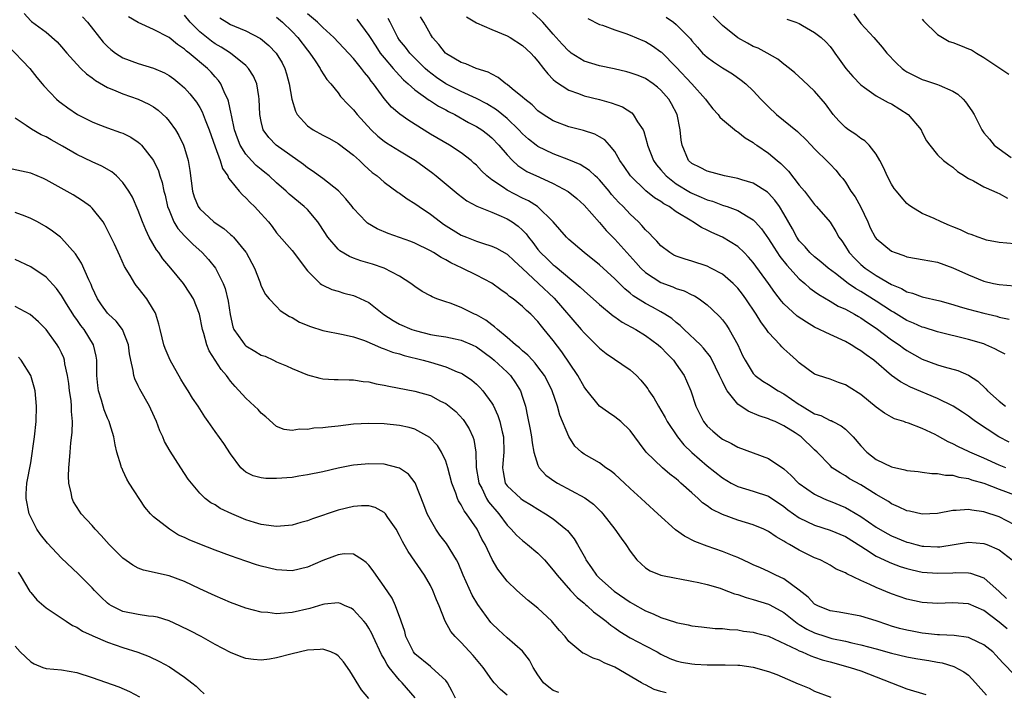
# Model space of a CAD drawing. Units: inches. Extents: x 2577000 to 2580000, y 1527000 to 1530000.
# Drawn here: x 2577388 to 2577516, y 1527292 to 1527379 of the extents above; entities that cross this region are included whole.
import ezdxf

# ---------------------------------------------------------------- set-up
doc = ezdxf.new("R2010")
doc.units = ezdxf.units.IN
doc.header["$MEASUREMENT"] = 0
doc.layers.add('LD25771527_2ft', color=133, linetype='Continuous')

msp = doc.modelspace()

# ---------------------------------------------------------------- linework, layer by layer
at = {"layer": 'LD25771527_2ft'}
for points, elevation in [([(2577388.14, 1527380.14), (2577389, 1527379.2), (2577389.1, 1527379.1), (2577391, 1527377.73), (2577392.44, 1527376.44), (2577393, 1527375.82), (2577393.7, 1527375), (2577395, 1527373.53), (2577395.51, 1527373), (2577396.27, 1527372.27), (2577397, 1527371.76), (2577397.43, 1527371.43), (2577399, 1527370.53), (2577399.79, 1527370.21), (2577401, 1527369.67), (2577403, 1527368.97), (2577404.35, 1527368.35), (2577405, 1527367.97), (2577405.57, 1527367.57), (2577406.61, 1527366.61), (2577407, 1527366.14), (2577407.82, 1527365), (2577408.26, 1527364.26), (2577408.86, 1527363), (2577409, 1527362.6), (2577409.49, 1527361), (2577409.72, 1527359.72), (2577410.07, 1527357), (2577410.28, 1527356.28), (2577410.78, 1527355), (2577411, 1527354.71), (2577412.85, 1527353), (2577413, 1527352.88), (2577414.14, 1527352.14), (2577415, 1527351.37), (2577415.21, 1527351.21), (2577415.4, 1527351), (2577417, 1527349.08), (2577417.05, 1527349), (2577418.11, 1527347), (2577418.81, 1527345.19), (2577419, 1527344.65), (2577419.55, 1527343.55), (2577420.03, 1527343), (2577421, 1527342), (2577421.47, 1527341.47), (2577422.69, 1527340.69), (2577423, 1527340.56), (2577423.97, 1527339.97), (2577425.39, 1527339.39), (2577427, 1527338.88), (2577429.64, 1527338.36), (2577431, 1527338.06), (2577432.45, 1527337.55), (2577433.72, 1527337), (2577434.6, 1527336.6), (2577435, 1527336.49), (2577436.06, 1527336.06), (2577437, 1527335.81), (2577437.6, 1527335.6), (2577440.06, 1527335), (2577441, 1527334.74), (2577443, 1527334.15), (2577444.5, 1527333.5), (2577445, 1527333.31), (2577445.2, 1527333.2), (2577446.39, 1527332.39), (2577447, 1527331.86), (2577447.44, 1527331.44), (2577447.84, 1527331), (2577449, 1527329.42), (2577449.16, 1527329.16), (2577449.8, 1527327.8), (2577450.04, 1527327), (2577450.33, 1527325.67), (2577450.51, 1527325), (2577450.58, 1527323), (2577450.45, 1527321.55), (2577450.39, 1527321), (2577450.47, 1527320.47), (2577450.75, 1527319), (2577451, 1527318.64), (2577452.77, 1527317), (2577453, 1527316.81), (2577454.14, 1527316.14), (2577455, 1527315.59), (2577456, 1527315), (2577457, 1527314.32), (2577458.64, 1527313), (2577458.83, 1527312.83), (2577459.73, 1527311.73), (2577460.15, 1527311), (2577461.17, 1527309.17), (2577461.24, 1527309), (2577461.96, 1527307.96), (2577462.61, 1527307), (2577463, 1527306.6), (2577464.9, 1527304.9), (2577467, 1527303.48), (2577467.32, 1527303.32), (2577469, 1527302.36), (2577469.98, 1527301.98), (2577471, 1527301.49), (2577472.88, 1527300.88), (2577473, 1527300.82), (2577474.55, 1527300.55), (2577475, 1527300.42), (2577476.29, 1527300.29), (2577478.07, 1527300.07), (2577479, 1527300.04), (2577479.91, 1527299.91), (2577481, 1527299.87), (2577481.73, 1527299.73), (2577483, 1527299.59), (2577483.45, 1527299.45), (2577485, 1527299.04), (2577488.69, 1527297.31), (2577489, 1527297.14), (2577489.36, 1527297), (2577490.49, 1527296.49), (2577491, 1527296.34), (2577491.99, 1527295.99), (2577493, 1527295.73), (2577495.62, 1527295), (2577497, 1527294.53), (2577499, 1527293.78), (2577503, 1527292.2), (2577505.46, 1527291.45)], 8260), ([(2577516.03, 1527300.03), (2577515, 1527300.88), (2577513, 1527302.39), (2577511, 1527303.25), (2577509, 1527303.39), (2577507, 1527303.3), (2577505, 1527303.43), (2577503, 1527303.89), (2577501, 1527304.58), (2577499, 1527305.41), (2577498.2, 1527305.8), (2577497, 1527306.32), (2577495.17, 1527307.17), (2577495, 1527307.29), (2577493.8, 1527307.8), (2577493, 1527308.31), (2577492.56, 1527308.56), (2577491.71, 1527309), (2577491, 1527309.28), (2577489, 1527310.24), (2577487.73, 1527311), (2577487.26, 1527311.26), (2577487, 1527311.44), (2577486, 1527312), (2577485, 1527312.71), (2577484.37, 1527313), (2577483, 1527313.57), (2577481, 1527314.15), (2577479, 1527314.91), (2577477.6, 1527315.6), (2577477, 1527316.05), (2577476.42, 1527316.42), (2577475.83, 1527317), (2577475, 1527317.71), (2577473.59, 1527319), (2577473.27, 1527319.27), (2577473, 1527319.53), (2577472.16, 1527320.16), (2577471.2, 1527321), (2577469.1, 1527323), (2577468.19, 1527324.19), (2577467, 1527325.86), (2577465.8, 1527327), (2577465, 1527327.64), (2577464.18, 1527328.18), (2577463, 1527329.02), (2577461.23, 1527331.23), (2577461, 1527331.54), (2577460.19, 1527333), (2577458.09, 1527336.09), (2577457, 1527337.58), (2577455.82, 1527339), (2577455.44, 1527339.44), (2577455, 1527340.03), (2577454.06, 1527341), (2577453.49, 1527341.49), (2577453, 1527342), (2577451.76, 1527343), (2577451.31, 1527343.31), (2577451, 1527343.6), (2577450.17, 1527344.17), (2577449, 1527345.03), (2577447, 1527346.08), (2577445.15, 1527347), (2577443.68, 1527347.68), (2577443, 1527348.08), (2577442.39, 1527348.39), (2577441.43, 1527349), (2577441, 1527349.25), (2577439, 1527350.23), (2577438.45, 1527350.45), (2577435.5, 1527351.5), (2577434.09, 1527352.09), (2577432.83, 1527352.83), (2577432.65, 1527353), (2577431, 1527354.77), (2577430.83, 1527355), (2577430.02, 1527356.02), (2577429.05, 1527357.05), (2577427, 1527358.65), (2577425.64, 1527359.64), (2577425, 1527360.05), (2577424.48, 1527360.48), (2577420.93, 1527363), (2577419.99, 1527363.99), (2577419.25, 1527365), (2577419, 1527366.06), (2577418.83, 1527367), (2577418.74, 1527369), (2577418.67, 1527369.33), (2577418.41, 1527371), (2577417.98, 1527371.98), (2577417.35, 1527373), (2577417, 1527373.36), (2577414.99, 1527374.99), (2577413.77, 1527375.77), (2577413, 1527376.2), (2577412.53, 1527376.53), (2577411, 1527377.77), (2577409.74, 1527379), (2577409, 1527379.91)], 8266), ([(2577517, 1527313.56), (2577515, 1527314.59), (2577513, 1527315.27), (2577511.45, 1527315.45), (2577511, 1527315.56), (2577509.41, 1527315.41), (2577509, 1527315.42), (2577507, 1527315.05), (2577505, 1527314.95), (2577503.34, 1527315.34), (2577503, 1527315.4), (2577501.92, 1527315.92), (2577501, 1527316.31), (2577500.59, 1527316.59), (2577499, 1527317.52), (2577497, 1527318.75), (2577495.55, 1527319.55), (2577495, 1527319.94), (2577494.32, 1527320.32), (2577493.3, 1527321), (2577493, 1527321.27), (2577491.33, 1527323), (2577491, 1527323.31), (2577489.26, 1527325), (2577488.48, 1527325.52), (2577487, 1527326.47), (2577485.85, 1527327), (2577485.24, 1527327.24), (2577485, 1527327.36), (2577483.77, 1527327.77), (2577482.35, 1527328.35), (2577481, 1527329.27), (2577479.63, 1527331), (2577479.38, 1527331.38), (2577479, 1527332.22), (2577478.74, 1527332.74), (2577478.64, 1527333), (2577478.11, 1527334.11), (2577477.43, 1527335.43), (2577476.56, 1527336.56), (2577476.13, 1527337), (2577474.02, 1527339), (2577473.51, 1527339.51), (2577473, 1527339.9), (2577472.41, 1527340.41), (2577471.52, 1527341), (2577471, 1527341.31), (2577469.9, 1527341.9), (2577469, 1527342.36), (2577467.38, 1527343.38), (2577467, 1527343.73), (2577466.3, 1527344.3), (2577465, 1527345.61), (2577463, 1527347.42), (2577461.02, 1527349), (2577459, 1527350.71), (2577458.7, 1527351), (2577456.99, 1527353), (2577454.92, 1527355), (2577453.76, 1527355.76), (2577453, 1527356.11), (2577451, 1527357.15), (2577450.5, 1527357.5), (2577449, 1527358.49), (2577448.35, 1527359), (2577447.67, 1527359.66), (2577447, 1527360.38), (2577446.67, 1527360.67), (2577446.29, 1527361), (2577445, 1527362.01), (2577443.47, 1527363), (2577441, 1527364.44), (2577438.19, 1527366.19), (2577437.03, 1527367.03), (2577435.95, 1527367.95), (2577435, 1527369.07), (2577433.59, 1527371), (2577433.32, 1527371.32), (2577433, 1527371.8), (2577432.45, 1527372.45), (2577432.06, 1527373), (2577431, 1527374.3), (2577428.44, 1527377), (2577427, 1527378.31), (2577426.32, 1527379), (2577425, 1527380.09)], 8272), ([(2577515.78, 1527335.78), (2577515, 1527336.16), (2577514.46, 1527336.46), (2577513.27, 1527337), (2577513, 1527337.11), (2577511, 1527337.7), (2577507, 1527338.71), (2577505.25, 1527339.25), (2577505, 1527339.31), (2577503.84, 1527339.84), (2577503, 1527340.17), (2577501.25, 1527341.25), (2577501, 1527341.38), (2577499, 1527342.69), (2577497, 1527343.94), (2577496.32, 1527344.32), (2577495.38, 1527345), (2577493.71, 1527346.29), (2577492.76, 1527347), (2577491.8, 1527347.8), (2577491, 1527348.44), (2577490.38, 1527349), (2577489.75, 1527349.75), (2577489, 1527350.55), (2577488.69, 1527351), (2577488.12, 1527352.12), (2577487, 1527354.05), (2577486.42, 1527355), (2577485.84, 1527355.84), (2577485, 1527356.76), (2577484.87, 1527356.87), (2577483, 1527358.03), (2577481.51, 1527358.49), (2577481, 1527358.67), (2577479.29, 1527359), (2577477, 1527359.6), (2577476.1, 1527360.1), (2577475, 1527360.63), (2577474.6, 1527361), (2577473.76, 1527363), (2577473.63, 1527363.63), (2577473.52, 1527365), (2577473.1, 1527367), (2577472.38, 1527368.38), (2577472.03, 1527369), (2577471, 1527370.18), (2577470.56, 1527370.56), (2577469.98, 1527371), (2577469, 1527371.66), (2577468.05, 1527372.05), (2577467, 1527372.44), (2577466.56, 1527372.56), (2577464.92, 1527372.92), (2577463, 1527373.31), (2577461, 1527373.93), (2577459.33, 1527375), (2577459.14, 1527375.14), (2577459, 1527375.25), (2577458.16, 1527376.16), (2577457, 1527377.47), (2577455.62, 1527379), (2577455.34, 1527379.34), (2577454.28, 1527380.28)], 8282), ([(2577496.1, 1527380.1), (2577497, 1527378.85), (2577498.7, 1527377), (2577499.77, 1527375.77), (2577500.39, 1527375), (2577501.66, 1527373.66), (2577502.37, 1527373), (2577502.72, 1527372.72), (2577503, 1527372.55), (2577505, 1527371.55), (2577505.44, 1527371.44), (2577507, 1527370.91), (2577507.18, 1527370.82), (2577509, 1527370.05), (2577509.63, 1527369.63), (2577510.31, 1527369), (2577510.64, 1527368.64), (2577511.47, 1527367.47), (2577511.74, 1527367), (2577512.74, 1527365), (2577513, 1527364.6), (2577513.77, 1527363.77), (2577514.37, 1527363), (2577515, 1527362.52), (2577516.59, 1527361.41)], 8292), ([(2577395.73, 1527379.73), (2577396.37, 1527379), (2577398.43, 1527376.43), (2577399, 1527375.86), (2577399.44, 1527375.44), (2577400.03, 1527375), (2577401, 1527374.38), (2577403, 1527373.64), (2577405, 1527373.02), (2577406.4, 1527372.4), (2577407, 1527372.06), (2577407.62, 1527371.62), (2577408.41, 1527371), (2577409, 1527370.47), (2577409.7, 1527369.7), (2577410.58, 1527368.58), (2577411, 1527367.89), (2577411.33, 1527367.33), (2577411.71, 1527366.29), (2577412.23, 1527365), (2577413, 1527362.8), (2577413.65, 1527361), (2577413.94, 1527359.94), (2577414.63, 1527359), (2577414.72, 1527358.72), (2577415, 1527358.4), (2577416.14, 1527357), (2577416.55, 1527356.55), (2577417, 1527356.16), (2577417.55, 1527355.55), (2577418.12, 1527355), (2577419, 1527354.05), (2577419.92, 1527353), (2577420.4, 1527352.4), (2577421, 1527351.6), (2577423, 1527349.28), (2577425, 1527346.63), (2577426.66, 1527345), (2577426.84, 1527344.84), (2577427, 1527344.75), (2577428.2, 1527344.2), (2577429, 1527343.97), (2577429.73, 1527343.73), (2577431, 1527343.42), (2577431.3, 1527343.3), (2577433, 1527342.49), (2577434.93, 1527340.93), (2577436.15, 1527340.15), (2577437, 1527339.69), (2577438.6, 1527339), (2577439.19, 1527338.81), (2577441, 1527338.36), (2577441.78, 1527338.22), (2577443, 1527338.04), (2577444.23, 1527337.77), (2577445, 1527337.62), (2577446.42, 1527337), (2577447, 1527336.73), (2577447.99, 1527335.99), (2577449, 1527335.26), (2577449.31, 1527335), (2577451, 1527333.42), (2577451.41, 1527333), (2577452.07, 1527332.07), (2577452.72, 1527331), (2577453, 1527330.2), (2577453.38, 1527329), (2577453.66, 1527327.66), (2577453.97, 1527325.97), (2577454.15, 1527325), (2577454.23, 1527324.23), (2577454.48, 1527323), (2577455, 1527321.34), (2577455.16, 1527321), (2577456.03, 1527320.03), (2577457.2, 1527319.2), (2577457.53, 1527319), (2577461.08, 1527317.08), (2577462.23, 1527316.23), (2577463.23, 1527315.23), (2577463.45, 1527315), (2577465, 1527313), (2577465.81, 1527311.81), (2577466.45, 1527311), (2577467, 1527310.11), (2577467.87, 1527309), (2577469, 1527307.97), (2577469.58, 1527307.58), (2577471, 1527307), (2577473, 1527306.61), (2577473.46, 1527306.54), (2577475, 1527306.22), (2577475.95, 1527306.05), (2577477, 1527305.77), (2577478.7, 1527305.3), (2577479, 1527305.2), (2577480.58, 1527304.58), (2577481, 1527304.48), (2577482.08, 1527304.08), (2577483, 1527303.85), (2577485, 1527303.22), (2577485.15, 1527303.15), (2577487, 1527302.13), (2577488.74, 1527300.74), (2577489, 1527300.59), (2577489.98, 1527299.98), (2577491, 1527299.48), (2577492.45, 1527299), (2577493.23, 1527298.77), (2577495, 1527298.39), (2577495.82, 1527298.18), (2577497, 1527297.95), (2577499, 1527297.41), (2577501, 1527296.84), (2577503, 1527296.38), (2577504.17, 1527296.17), (2577505, 1527296), (2577505.87, 1527295.87), (2577507, 1527295.66), (2577507.57, 1527295.57), (2577509.13, 1527295.13), (2577510.43, 1527294.43), (2577511, 1527293.97), (2577511.94, 1527293), (2577513.38, 1527291.38)], 8262), ([(2577517, 1527294.02), (2577515.54, 1527295.54), (2577515, 1527296.12), (2577514.59, 1527296.59), (2577514.17, 1527297), (2577513, 1527297.93), (2577511.26, 1527298.74), (2577511, 1527298.88), (2577509.14, 1527299.14), (2577507.25, 1527299.25), (2577507, 1527299.24), (2577505.42, 1527299.42), (2577505, 1527299.45), (2577503.69, 1527299.69), (2577503, 1527299.82), (2577502.06, 1527300.06), (2577501, 1527300.37), (2577500.52, 1527300.52), (2577499, 1527301.05), (2577497, 1527301.68), (2577494.17, 1527302.17), (2577493, 1527302.34), (2577491.43, 1527303), (2577491, 1527303.24), (2577490.14, 1527304.14), (2577489, 1527305.03), (2577487, 1527306.53), (2577485.96, 1527307), (2577485, 1527307.48), (2577483.94, 1527307.94), (2577483, 1527308.37), (2577482.58, 1527308.58), (2577481, 1527309.29), (2577480.54, 1527309.46), (2577479, 1527310.1), (2577477, 1527310.77), (2577475.39, 1527311.39), (2577474.06, 1527312.06), (2577472.9, 1527312.9), (2577470.61, 1527315), (2577469, 1527316.45), (2577468.42, 1527317), (2577467, 1527318.28), (2577466.25, 1527319), (2577465, 1527320.15), (2577464.53, 1527320.53), (2577463.82, 1527321), (2577463, 1527321.61), (2577461, 1527322.76), (2577460.68, 1527323), (2577459.81, 1527323.81), (2577459, 1527325.06), (2577457.84, 1527327.84), (2577457.53, 1527329), (2577456.85, 1527331), (2577456.24, 1527332.25), (2577455.85, 1527333), (2577455, 1527334.15), (2577454.63, 1527334.63), (2577454.27, 1527335), (2577453.67, 1527335.67), (2577453, 1527336.2), (2577452.59, 1527336.59), (2577452.06, 1527337), (2577451, 1527337.94), (2577449.72, 1527339), (2577449.36, 1527339.36), (2577449, 1527339.59), (2577448.2, 1527340.2), (2577447, 1527340.89), (2577446.76, 1527341), (2577445, 1527341.88), (2577443.58, 1527342.42), (2577443, 1527342.6), (2577441.85, 1527343), (2577441.24, 1527343.24), (2577441, 1527343.38), (2577439.93, 1527343.93), (2577439, 1527344.59), (2577438.48, 1527345), (2577437, 1527345.93), (2577435, 1527346.98), (2577433.49, 1527347.49), (2577431.95, 1527347.95), (2577431, 1527348.28), (2577430.48, 1527348.48), (2577429.24, 1527349.24), (2577429, 1527349.45), (2577427.67, 1527351), (2577426.64, 1527352.64), (2577426.37, 1527353), (2577425, 1527354.6), (2577424.59, 1527355), (2577422.63, 1527356.63), (2577422.26, 1527357), (2577421, 1527358.09), (2577420.01, 1527359), (2577419.46, 1527359.46), (2577419, 1527359.81), (2577418.35, 1527360.35), (2577417.74, 1527361), (2577417, 1527361.81), (2577416.24, 1527363), (2577415.89, 1527363.89), (2577415.51, 1527365), (2577415.11, 1527366.89), (2577415.09, 1527367.09), (2577414.75, 1527368.75), (2577414.65, 1527369), (2577414.28, 1527369.72), (2577413.74, 1527371), (2577413.43, 1527371.43), (2577413, 1527371.9), (2577412.49, 1527372.49), (2577412, 1527373), (2577409.62, 1527375), (2577409.26, 1527375.26), (2577409, 1527375.52), (2577408.09, 1527376.09), (2577407, 1527377), (2577405, 1527378.05), (2577403, 1527378.97), (2577401.73, 1527379.73)], 8264), ([(2577413.6, 1527379.6), (2577414.5, 1527379), (2577415, 1527378.72), (2577415.51, 1527378.49), (2577417, 1527377.88), (2577418.89, 1527376.89), (2577419.98, 1527375.98), (2577420.92, 1527375), (2577421.7, 1527373.7), (2577422.07, 1527373), (2577422.3, 1527372.3), (2577422.65, 1527371), (2577422.97, 1527368.97), (2577423.44, 1527367.44), (2577423.68, 1527367), (2577425, 1527365.53), (2577425.77, 1527365), (2577427, 1527364.3), (2577427.86, 1527363.86), (2577429, 1527363.23), (2577431, 1527361.71), (2577431.79, 1527361), (2577432.39, 1527360.39), (2577433.45, 1527359.45), (2577434.06, 1527359), (2577435, 1527358.16), (2577436.83, 1527356.83), (2577437, 1527356.73), (2577438, 1527356), (2577439, 1527355.41), (2577439.54, 1527355), (2577441, 1527354.03), (2577442.34, 1527353), (2577442.72, 1527352.72), (2577445, 1527351.3), (2577445.7, 1527351), (2577447, 1527350.48), (2577447.78, 1527350.22), (2577449, 1527349.86), (2577449.6, 1527349.6), (2577451, 1527348.8), (2577451.92, 1527347.92), (2577453, 1527346.94), (2577455.08, 1527345), (2577457.09, 1527343.09), (2577460.63, 1527339), (2577461, 1527338.54), (2577462.59, 1527337), (2577463, 1527336.58), (2577463.88, 1527335.88), (2577467, 1527333.73), (2577467.8, 1527333), (2577468.4, 1527332.4), (2577469, 1527331.67), (2577469.28, 1527331.28), (2577469.44, 1527331), (2577470.08, 1527330.08), (2577470.68, 1527329), (2577471, 1527328.49), (2577471.55, 1527327.55), (2577471.82, 1527327), (2577473.15, 1527325), (2577473.98, 1527323.98), (2577475, 1527322.99), (2577477, 1527321.23), (2577479, 1527319.66), (2577480.13, 1527319), (2577481, 1527318.54), (2577483, 1527317.94), (2577485, 1527317.27), (2577487, 1527315.96), (2577487.53, 1527315.53), (2577489, 1527314.47), (2577489.99, 1527314.01), (2577491, 1527313.51), (2577493, 1527312.87), (2577495, 1527312.02), (2577497, 1527310.76), (2577497.62, 1527310.38), (2577499, 1527309.48), (2577500.03, 1527309), (2577500.68, 1527308.68), (2577501, 1527308.55), (2577502.13, 1527308.13), (2577503, 1527307.87), (2577503.69, 1527307.69), (2577505, 1527307.41), (2577507, 1527307.25), (2577509, 1527307.32), (2577509.35, 1527307.35), (2577511, 1527307.31), (2577511.27, 1527307.27), (2577513, 1527306.67), (2577515, 1527304.89), (2577515.97, 1527303.97)], 8268), ([(2577421, 1527379.68), (2577421.78, 1527379), (2577423, 1527377.81), (2577423.76, 1527377), (2577425, 1527375.37), (2577425.31, 1527375), (2577426.02, 1527373.98), (2577426.67, 1527373), (2577426.77, 1527372.77), (2577427.54, 1527371.54), (2577428.05, 1527371), (2577429, 1527369.8), (2577429.33, 1527369.33), (2577430.29, 1527368.29), (2577431, 1527367.61), (2577431.47, 1527367), (2577433.28, 1527365), (2577434.17, 1527364.17), (2577435, 1527363.5), (2577435.3, 1527363.3), (2577437, 1527362.24), (2577439.06, 1527361), (2577441.34, 1527359.34), (2577441.76, 1527359), (2577444.6, 1527356.6), (2577445.74, 1527355.74), (2577447.04, 1527355.04), (2577449, 1527354.27), (2577450.23, 1527353.76), (2577451, 1527353.42), (2577451.66, 1527353), (2577452.43, 1527352.43), (2577453, 1527351.91), (2577453.45, 1527351.45), (2577453.77, 1527351), (2577454.33, 1527350.33), (2577455, 1527349.42), (2577455.35, 1527349), (2577456.19, 1527348.19), (2577457, 1527347.41), (2577457.23, 1527347.23), (2577460.51, 1527344.51), (2577461, 1527344.02), (2577463, 1527342.26), (2577464.79, 1527340.79), (2577465, 1527340.66), (2577465.96, 1527339.96), (2577467.74, 1527339), (2577469, 1527338.22), (2577470.66, 1527337), (2577471, 1527336.69), (2577471.81, 1527335.81), (2577472.62, 1527335), (2577473, 1527334.47), (2577474.01, 1527333), (2577474.33, 1527332.33), (2577474.9, 1527331), (2577475.55, 1527329), (2577476.52, 1527327), (2577477, 1527326.41), (2577477.74, 1527325.74), (2577478.63, 1527325), (2577479, 1527324.73), (2577480.17, 1527324.17), (2577481, 1527323.68), (2577483, 1527322.93), (2577485, 1527322.21), (2577487, 1527320.85), (2577487.96, 1527319.96), (2577488.9, 1527319), (2577489, 1527318.92), (2577491, 1527317.55), (2577492.16, 1527317), (2577492.74, 1527316.74), (2577493, 1527316.65), (2577495, 1527315.8), (2577495.53, 1527315.53), (2577497, 1527314.63), (2577499, 1527313.24), (2577500.42, 1527312.42), (2577501, 1527312.12), (2577503, 1527311.32), (2577503.26, 1527311.26), (2577504.17, 1527311), (2577505, 1527310.8), (2577505.22, 1527310.78), (2577507, 1527310.69), (2577507.29, 1527310.71), (2577511, 1527311.29), (2577513, 1527311.14), (2577513.39, 1527311), (2577515, 1527310.31), (2577516.72, 1527309)], 8270), ([(2577431.42, 1527379.42), (2577433, 1527377.29), (2577433.17, 1527377), (2577433.89, 1527375.89), (2577434.49, 1527375), (2577435, 1527374.35), (2577436.17, 1527373), (2577436.53, 1527372.53), (2577437, 1527372.05), (2577437.5, 1527371.5), (2577438.1, 1527371), (2577439, 1527370.2), (2577440.86, 1527368.86), (2577441, 1527368.79), (2577442.07, 1527368.07), (2577443, 1527367.6), (2577443.38, 1527367.38), (2577444.17, 1527367), (2577445.97, 1527365.97), (2577447, 1527365.44), (2577447.69, 1527365), (2577448.43, 1527364.43), (2577449, 1527363.96), (2577449.93, 1527363), (2577451, 1527361.72), (2577451.7, 1527361), (2577452.37, 1527360.37), (2577453.57, 1527359.57), (2577455.18, 1527358.82), (2577457, 1527358.01), (2577458.95, 1527356.95), (2577460.05, 1527356.05), (2577461, 1527355.18), (2577463, 1527352.94), (2577463.89, 1527351.89), (2577465, 1527350.75), (2577466.55, 1527349), (2577467.74, 1527347.74), (2577468.4, 1527347), (2577469, 1527346.43), (2577471, 1527345.1), (2577472.54, 1527344.54), (2577473, 1527344.33), (2577474.02, 1527344.02), (2577475, 1527343.53), (2577475.37, 1527343.37), (2577475.96, 1527343), (2577477, 1527342.2), (2577477.63, 1527341.63), (2577478.65, 1527340.65), (2577479, 1527340.24), (2577479.54, 1527339.54), (2577479.89, 1527339), (2577480.99, 1527336.99), (2577481.62, 1527335.62), (2577481.94, 1527335), (2577483, 1527333.28), (2577483.27, 1527333), (2577484.25, 1527332.25), (2577485, 1527331.84), (2577486.27, 1527331), (2577487, 1527330.61), (2577489, 1527329.23), (2577489.15, 1527329.15), (2577489.36, 1527329), (2577491, 1527328.03), (2577491.79, 1527327.79), (2577493, 1527327.16), (2577493.13, 1527327.13), (2577493.36, 1527327), (2577494.47, 1527326.47), (2577495, 1527326.01), (2577496, 1527325), (2577497, 1527323.83), (2577497.77, 1527323), (2577499, 1527322.08), (2577501, 1527321.12), (2577502.73, 1527320.73), (2577503, 1527320.62), (2577504.49, 1527320.49), (2577505, 1527320.41), (2577506.26, 1527320.26), (2577507, 1527320.26), (2577508.03, 1527320.03), (2577509, 1527320.01), (2577509.76, 1527319.76), (2577511, 1527319.6), (2577511.42, 1527319.42), (2577513.01, 1527318.99), (2577515, 1527318.21), (2577517, 1527317.45)], 8274), ([(2577515.88, 1527321), (2577515, 1527321.34), (2577513, 1527322.23), (2577511.21, 1527323), (2577511, 1527323.11), (2577509.71, 1527323.71), (2577509, 1527324.11), (2577508.36, 1527324.36), (2577507, 1527325.15), (2577506.68, 1527325.32), (2577505, 1527326.12), (2577503.2, 1527326.8), (2577502.88, 1527326.88), (2577502.61, 1527327), (2577501.37, 1527327.37), (2577501, 1527327.56), (2577500.09, 1527328.09), (2577499, 1527328.89), (2577497, 1527330.52), (2577495.48, 1527331.48), (2577495, 1527331.81), (2577494.09, 1527332.09), (2577493, 1527332.53), (2577491.51, 1527333), (2577491, 1527333.18), (2577489, 1527334.66), (2577488.65, 1527335), (2577487.78, 1527335.78), (2577487, 1527336.49), (2577486.75, 1527336.75), (2577486.53, 1527337), (2577485, 1527338.62), (2577484.74, 1527339), (2577483.99, 1527339.99), (2577483.39, 1527341), (2577482.04, 1527343), (2577481.6, 1527343.6), (2577481, 1527344.36), (2577480.69, 1527344.69), (2577480.38, 1527345), (2577479, 1527346.2), (2577477.5, 1527347), (2577477, 1527347.24), (2577475, 1527347.89), (2577474.14, 1527348.14), (2577473, 1527348.54), (2577472.69, 1527348.69), (2577472.15, 1527349), (2577471, 1527349.87), (2577470.48, 1527350.48), (2577469.96, 1527351), (2577469.51, 1527351.51), (2577469, 1527351.97), (2577468.53, 1527352.53), (2577468.07, 1527353), (2577467, 1527354), (2577466.07, 1527355), (2577465.54, 1527355.54), (2577464.59, 1527356.59), (2577464.26, 1527357), (2577463, 1527358.48), (2577462.74, 1527358.74), (2577462.44, 1527359), (2577461.71, 1527359.71), (2577460.48, 1527360.48), (2577459, 1527361.08), (2577457, 1527361.85), (2577455, 1527362.83), (2577454.76, 1527363), (2577453.78, 1527363.78), (2577453, 1527364.48), (2577452.52, 1527365), (2577451, 1527366.49), (2577449.61, 1527367.61), (2577448.36, 1527368.36), (2577447, 1527369.06), (2577445, 1527369.99), (2577443, 1527371), (2577441.81, 1527371.81), (2577440.66, 1527372.66), (2577440.31, 1527373), (2577438.31, 1527375), (2577437.75, 1527375.75), (2577437, 1527376.66), (2577436.76, 1527377), (2577435.75, 1527379), (2577435.5, 1527379.5)], 8276), ([(2577516.31, 1527324.31), (2577514.96, 1527325), (2577511.94, 1527327), (2577511.39, 1527327.39), (2577511, 1527327.69), (2577510.22, 1527328.22), (2577509.01, 1527329.01), (2577507, 1527330.02), (2577503.47, 1527331.47), (2577502.16, 1527332.16), (2577501.01, 1527333.01), (2577498.68, 1527335), (2577497.69, 1527335.69), (2577497, 1527336.23), (2577496.51, 1527336.51), (2577495.75, 1527337), (2577495, 1527337.43), (2577493, 1527338.33), (2577491, 1527339.31), (2577489.93, 1527339.93), (2577488.74, 1527340.74), (2577487, 1527342.35), (2577486.69, 1527342.69), (2577485.82, 1527343.82), (2577484.99, 1527345), (2577483, 1527347.71), (2577482.41, 1527348.41), (2577481.83, 1527349), (2577481, 1527349.8), (2577479.03, 1527351.03), (2577477.63, 1527351.63), (2577477, 1527351.94), (2577476.26, 1527352.26), (2577475.17, 1527353), (2577475, 1527353.09), (2577473, 1527354.33), (2577472.06, 1527355), (2577471.37, 1527355.37), (2577471, 1527355.65), (2577470.16, 1527356.16), (2577469.05, 1527357.05), (2577467.04, 1527359), (2577466.23, 1527360.23), (2577465.67, 1527361), (2577465, 1527362.16), (2577464.3, 1527363), (2577463.68, 1527363.68), (2577463, 1527364.1), (2577462.42, 1527364.42), (2577460.91, 1527364.91), (2577459, 1527365.38), (2577457, 1527366.16), (2577455.69, 1527367), (2577455, 1527367.49), (2577454.24, 1527368.24), (2577453.28, 1527369), (2577453, 1527369.26), (2577451.65, 1527370.35), (2577451, 1527370.89), (2577450.83, 1527371), (2577449.83, 1527371.83), (2577449, 1527372.23), (2577448.51, 1527372.51), (2577446.95, 1527373), (2577445.6, 1527373.6), (2577445, 1527373.78), (2577443.1, 1527374.9), (2577442.96, 1527375), (2577442.11, 1527376.11), (2577441.28, 1527377), (2577441, 1527377.45), (2577440.13, 1527379), (2577439.73, 1527379.73)], 8278), ([(2577445.71, 1527379.71), (2577447, 1527378.94), (2577449, 1527378.04), (2577451, 1527377.22), (2577451.4, 1527377), (2577453, 1527375.99), (2577454.06, 1527375), (2577454.49, 1527374.49), (2577455, 1527373.95), (2577455.73, 1527373), (2577456.27, 1527372.27), (2577457, 1527371.55), (2577457.27, 1527371.27), (2577459, 1527370.14), (2577460.28, 1527369.72), (2577461, 1527369.44), (2577463, 1527368.96), (2577464.53, 1527368.53), (2577465.98, 1527367.98), (2577467.2, 1527367.2), (2577467.39, 1527367), (2577467.95, 1527366.05), (2577468.68, 1527365), (2577468.78, 1527364.78), (2577469.23, 1527363.23), (2577469.26, 1527363), (2577470.04, 1527361), (2577470.43, 1527360.43), (2577471, 1527359.79), (2577471.67, 1527359), (2577473, 1527357.96), (2577474.83, 1527356.83), (2577475, 1527356.75), (2577476.23, 1527356.23), (2577477, 1527355.87), (2577477.69, 1527355.69), (2577479, 1527355.2), (2577479.16, 1527355.16), (2577479.63, 1527355), (2577481, 1527354.49), (2577482.35, 1527353.65), (2577483, 1527353.29), (2577483.28, 1527353), (2577484.09, 1527352.09), (2577485, 1527350.8), (2577485.7, 1527349.7), (2577486.49, 1527348.49), (2577487.37, 1527347.37), (2577489, 1527345.6), (2577489.72, 1527345), (2577490.39, 1527344.39), (2577491, 1527343.95), (2577491.54, 1527343.54), (2577493, 1527342.7), (2577494.04, 1527342.04), (2577495, 1527341.63), (2577496.17, 1527341), (2577496.69, 1527340.69), (2577497, 1527340.53), (2577497.89, 1527339.89), (2577499, 1527339.18), (2577501, 1527337.67), (2577502, 1527337), (2577502.57, 1527336.57), (2577503, 1527336.27), (2577505, 1527335.15), (2577507, 1527334.41), (2577507.86, 1527334.14), (2577509.64, 1527333.64), (2577511, 1527333.06), (2577512.25, 1527332.25), (2577513.28, 1527331.28), (2577513.51, 1527331), (2577515, 1527329.66), (2577515.83, 1527329)], 8280), ([(2577461.49, 1527379.49), (2577463, 1527378.72), (2577463.39, 1527378.61), (2577465, 1527378.01), (2577466.44, 1527377.56), (2577467, 1527377.34), (2577468.64, 1527376.64), (2577469, 1527376.5), (2577469.92, 1527375.92), (2577471, 1527375.17), (2577471.09, 1527375.09), (2577473, 1527373.16), (2577475.03, 1527371), (2577476.82, 1527369), (2577477, 1527368.7), (2577477.75, 1527367.74), (2577478.43, 1527367), (2577478.65, 1527366.64), (2577479, 1527366.32), (2577480.82, 1527364.82), (2577481, 1527364.74), (2577481.95, 1527363.95), (2577483, 1527363.35), (2577483.19, 1527363.19), (2577483.46, 1527363), (2577485, 1527361.96), (2577486.12, 1527361), (2577486.61, 1527360.61), (2577487.6, 1527359.6), (2577489, 1527357.8), (2577489.67, 1527357), (2577491, 1527355.28), (2577491.26, 1527355), (2577493, 1527352.96), (2577493.76, 1527351.76), (2577494.15, 1527351), (2577494.52, 1527350.52), (2577495, 1527349.8), (2577495.49, 1527349), (2577496.22, 1527348.22), (2577497, 1527347.46), (2577497.56, 1527347), (2577499, 1527346.04), (2577501, 1527344.87), (2577502.32, 1527344.32), (2577503, 1527343.91), (2577503.73, 1527343.73), (2577505, 1527343.24), (2577507.29, 1527342.71), (2577509, 1527342.26), (2577509.95, 1527341.95), (2577511, 1527341.66), (2577513, 1527341.13), (2577514.72, 1527340.72), (2577515, 1527340.62), (2577516.32, 1527340.32)], 8284), ([(2577471.68, 1527379.68), (2577472.65, 1527379), (2577473, 1527378.71), (2577474.83, 1527376.83), (2577475, 1527376.59), (2577475.74, 1527375.74), (2577476.42, 1527375), (2577477, 1527374.45), (2577477.83, 1527373.83), (2577479, 1527373.06), (2577480.29, 1527372.29), (2577481.46, 1527371.46), (2577482.06, 1527371), (2577483, 1527370.09), (2577484, 1527369), (2577485, 1527367.98), (2577486.02, 1527367), (2577488.78, 1527364.78), (2577489, 1527364.56), (2577489.8, 1527363.8), (2577490.55, 1527363), (2577491, 1527362.5), (2577492.77, 1527360.77), (2577493, 1527360.52), (2577493.74, 1527359.74), (2577494.34, 1527359), (2577494.66, 1527358.66), (2577495, 1527358.18), (2577495.72, 1527357), (2577496.26, 1527356.26), (2577496.95, 1527355), (2577497.9, 1527353), (2577498.24, 1527352.24), (2577498.88, 1527351), (2577499, 1527350.84), (2577501, 1527349.19), (2577501.46, 1527349), (2577502.62, 1527348.62), (2577503, 1527348.46), (2577504.26, 1527348.26), (2577505, 1527348.11), (2577507, 1527347.75), (2577509, 1527347.03), (2577511, 1527346.1), (2577513, 1527345.31), (2577514.28, 1527345), (2577515, 1527344.85), (2577517, 1527344.66)], 8286), ([(2577517, 1527350.13), (2577515, 1527350.33), (2577513.36, 1527350.64), (2577513, 1527350.74), (2577512.26, 1527351), (2577511.36, 1527351.36), (2577511, 1527351.45), (2577509.96, 1527351.96), (2577509, 1527352.38), (2577508.55, 1527352.55), (2577507.46, 1527353), (2577506.53, 1527353.47), (2577505, 1527354.1), (2577503.52, 1527355), (2577503.21, 1527355.21), (2577503, 1527355.4), (2577502.25, 1527356.25), (2577501.67, 1527357), (2577501.36, 1527357.36), (2577501, 1527357.93), (2577500.43, 1527359), (2577499.99, 1527359.99), (2577499.49, 1527361), (2577499, 1527361.81), (2577498.1, 1527363), (2577497.55, 1527363.55), (2577497, 1527363.85), (2577496.37, 1527364.37), (2577495.41, 1527365), (2577495, 1527365.31), (2577494.16, 1527366.16), (2577493.41, 1527367), (2577492.4, 1527368.4), (2577491, 1527370.03), (2577489.46, 1527371.46), (2577488.41, 1527372.41), (2577487.72, 1527373), (2577487, 1527373.56), (2577486.21, 1527374.21), (2577484.83, 1527375), (2577483.64, 1527375.64), (2577483, 1527375.86), (2577482.26, 1527376.26), (2577480.99, 1527376.99), (2577479, 1527378.6), (2577477.78, 1527379.78)], 8288), ([(2577487.39, 1527379.39), (2577488.57, 1527379), (2577489, 1527378.83), (2577489.42, 1527378.58), (2577491, 1527377.69), (2577491.85, 1527377), (2577492.44, 1527376.44), (2577493, 1527375.83), (2577493.36, 1527375.36), (2577493.62, 1527375), (2577494.21, 1527374.21), (2577495.07, 1527373), (2577495.95, 1527371.95), (2577497, 1527370.84), (2577497.49, 1527370.51), (2577499, 1527369.42), (2577500.56, 1527368.56), (2577501, 1527368.36), (2577503.16, 1527367), (2577504.84, 1527365), (2577505, 1527364.64), (2577505.57, 1527363.57), (2577505.97, 1527363), (2577507, 1527361.76), (2577507.77, 1527361), (2577508.48, 1527360.48), (2577509, 1527360.15), (2577509.59, 1527359.59), (2577510.51, 1527359), (2577510.79, 1527358.79), (2577511, 1527358.66), (2577511.65, 1527358.35), (2577513, 1527357.56), (2577514.31, 1527357), (2577514.77, 1527356.77), (2577515, 1527356.72), (2577516.1, 1527356.1)], 8290), ([(2577505, 1527379.41), (2577505.17, 1527379.18), (2577507, 1527377.41), (2577507.65, 1527377), (2577508.52, 1527376.52), (2577509, 1527376.39), (2577509.99, 1527375.99), (2577511, 1527375.53), (2577511.41, 1527375.41), (2577512.05, 1527375), (2577513, 1527374.43), (2577516.25, 1527372.25)], 8294), ([(2577386, 1527376), (2577388.87, 1527373), (2577389.81, 1527371.81), (2577390.49, 1527371), (2577390.71, 1527370.71), (2577392.34, 1527369), (2577392.69, 1527368.69), (2577393, 1527368.45), (2577393.84, 1527367.84), (2577395.09, 1527367), (2577397, 1527366.02), (2577397.72, 1527365.72), (2577399, 1527365.25), (2577400.67, 1527364.67), (2577401, 1527364.54), (2577402.03, 1527364.03), (2577403, 1527363.38), (2577403.21, 1527363.21), (2577403.41, 1527363), (2577404.99, 1527361), (2577405.64, 1527359.64), (2577405.82, 1527359), (2577406.12, 1527358.12), (2577406.34, 1527357), (2577406.48, 1527356.48), (2577406.82, 1527355), (2577407, 1527354.52), (2577407.64, 1527353), (2577408.14, 1527352.14), (2577409, 1527351.18), (2577410.1, 1527350.1), (2577411.32, 1527349), (2577412.13, 1527348.13), (2577413.05, 1527347), (2577414.06, 1527345), (2577414.32, 1527344.32), (2577414.7, 1527342.7), (2577414.96, 1527340.96), (2577415.32, 1527339.32), (2577415.45, 1527339), (2577416.56, 1527337.44), (2577416.85, 1527337), (2577417, 1527336.86), (2577418.17, 1527336.17), (2577419, 1527335.67), (2577419.5, 1527335.5), (2577420.58, 1527335), (2577421, 1527334.79), (2577422.27, 1527334.27), (2577423, 1527333.91), (2577425, 1527333.09), (2577426.64, 1527332.64), (2577427, 1527332.58), (2577428.47, 1527332.47), (2577429, 1527332.48), (2577430.42, 1527332.42), (2577431, 1527332.45), (2577432.24, 1527332.24), (2577433, 1527332.19), (2577433.94, 1527331.94), (2577435, 1527331.75), (2577435.6, 1527331.6), (2577439, 1527330.97), (2577441, 1527330.38), (2577442.32, 1527329.68), (2577443, 1527329.35), (2577443.46, 1527329), (2577444.3, 1527328.3), (2577445.26, 1527327.26), (2577445.44, 1527327), (2577446.04, 1527326.04), (2577446.51, 1527325), (2577446.65, 1527324.65), (2577446.91, 1527323), (2577446.97, 1527321.03), (2577447.28, 1527319.28), (2577447.32, 1527319), (2577447.68, 1527318.32), (2577448.32, 1527317), (2577448.57, 1527316.57), (2577449.91, 1527315), (2577451, 1527313.52), (2577451.53, 1527313), (2577452.21, 1527312.21), (2577453, 1527311.5), (2577453.66, 1527311), (2577455, 1527309.85), (2577455.84, 1527309), (2577457, 1527307.66), (2577457.49, 1527307), (2577459.25, 1527305), (2577460.09, 1527304.09), (2577461, 1527303.34), (2577461.18, 1527303.18), (2577461.41, 1527303), (2577462.23, 1527302.23), (2577463, 1527301.67), (2577463.87, 1527301), (2577464.47, 1527300.47), (2577465, 1527300.13), (2577465.65, 1527299.65), (2577467, 1527298.85), (2577469, 1527297.8), (2577470.49, 1527297), (2577471, 1527296.71), (2577472.17, 1527296.17), (2577473, 1527295.85), (2577473.68, 1527295.68), (2577475, 1527295.46), (2577475.42, 1527295.42), (2577477, 1527295.34), (2577479.34, 1527295.34), (2577481, 1527295.29), (2577481.27, 1527295.27), (2577483, 1527295.02), (2577485, 1527294.47), (2577486.07, 1527294.07), (2577488.87, 1527292.87), (2577489, 1527292.8), (2577490.29, 1527292.29), (2577491, 1527291.9), (2577493.12, 1527291.12)], 8258), ([(2577471.66, 1527291.66), (2577471, 1527291.84), (2577470.12, 1527292.12), (2577469, 1527292.71), (2577468.79, 1527292.79), (2577468.48, 1527293), (2577465, 1527295.01), (2577463.6, 1527295.6), (2577463, 1527295.94), (2577462.18, 1527296.18), (2577461, 1527296.81), (2577460.86, 1527296.86), (2577459, 1527298.36), (2577458.53, 1527299), (2577457.81, 1527299.81), (2577456.9, 1527300.9), (2577456.8, 1527301), (2577455, 1527302.69), (2577453.71, 1527303.71), (2577452.24, 1527305), (2577451, 1527306.22), (2577449.77, 1527307.77), (2577449.03, 1527309.03), (2577448.12, 1527311), (2577447.71, 1527311.71), (2577447.08, 1527313), (2577445.69, 1527315), (2577445.38, 1527315.38), (2577445, 1527316.18), (2577444.68, 1527316.68), (2577444.54, 1527317), (2577444.33, 1527317.67), (2577443.8, 1527319), (2577443.29, 1527321), (2577443, 1527321.85), (2577442.47, 1527323), (2577441.91, 1527323.91), (2577440.95, 1527324.95), (2577439, 1527326.03), (2577438.24, 1527326.24), (2577437, 1527326.49), (2577435, 1527326.69), (2577433, 1527326.77), (2577431, 1527326.66), (2577429, 1527326.42), (2577427.71, 1527326.29), (2577427, 1527326.19), (2577425.86, 1527326.14), (2577425, 1527325.97), (2577423.99, 1527326.01), (2577423, 1527325.83), (2577421.98, 1527325.98), (2577421, 1527326.37), (2577419.6, 1527327.6), (2577419, 1527328.09), (2577418.58, 1527328.58), (2577418.13, 1527329), (2577417, 1527330.04), (2577415.59, 1527331.59), (2577415, 1527332.28), (2577414.68, 1527332.68), (2577414.46, 1527333), (2577413.78, 1527333.78), (2577412.21, 1527336.2), (2577411.9, 1527337), (2577411.53, 1527338.47), (2577411.35, 1527339), (2577410.98, 1527341), (2577410.17, 1527343), (2577409.72, 1527343.72), (2577408.87, 1527345), (2577407.23, 1527347), (2577406.19, 1527348.19), (2577405.66, 1527349), (2577405.36, 1527349.36), (2577404.43, 1527351), (2577403.96, 1527351.96), (2577403.54, 1527353), (2577403, 1527354.49), (2577402.24, 1527356.24), (2577401.79, 1527357), (2577401, 1527358.15), (2577400.16, 1527359), (2577399.54, 1527359.54), (2577398.26, 1527360.26), (2577397, 1527360.81), (2577395, 1527361.77), (2577393.12, 1527362.88), (2577391.68, 1527363.68), (2577391, 1527364.09), (2577390.36, 1527364.36), (2577389.09, 1527365.09), (2577388.43, 1527365.57), (2577387, 1527366.5)], 8256), ([(2577457.71, 1527291.71), (2577457, 1527292), (2577456.4, 1527292.4), (2577455.74, 1527293), (2577455, 1527294.02), (2577454.38, 1527295), (2577453.92, 1527295.92), (2577453, 1527297.1), (2577451, 1527298.84), (2577449.87, 1527299.87), (2577449, 1527300.7), (2577448.86, 1527300.86), (2577447.17, 1527303.17), (2577446.42, 1527304.42), (2577445.29, 1527307), (2577444.62, 1527308.62), (2577444.42, 1527309), (2577443.11, 1527311.11), (2577442.23, 1527312.23), (2577441.72, 1527313), (2577441, 1527314.22), (2577440.59, 1527315), (2577440.16, 1527316.16), (2577439.02, 1527319.02), (2577438.16, 1527320.16), (2577437, 1527320.95), (2577436.83, 1527321), (2577435, 1527321.44), (2577433, 1527321.51), (2577432.53, 1527321.47), (2577431, 1527321.32), (2577430.72, 1527321.28), (2577429, 1527320.94), (2577427, 1527320.48), (2577425, 1527320.05), (2577423.88, 1527319.88), (2577423, 1527319.73), (2577421, 1527319.57), (2577419.58, 1527319.58), (2577419, 1527319.66), (2577417.94, 1527319.94), (2577417, 1527320.42), (2577416.67, 1527320.67), (2577416.36, 1527321), (2577415, 1527322.81), (2577414.14, 1527324.14), (2577413, 1527325.72), (2577412.11, 1527327), (2577411.64, 1527327.64), (2577410.8, 1527329), (2577410.07, 1527330.07), (2577409.51, 1527331), (2577409, 1527331.75), (2577408.52, 1527332.52), (2577407.13, 1527335), (2577407, 1527335.29), (2577406.51, 1527336.51), (2577406.34, 1527337), (2577406.1, 1527337.9), (2577405.83, 1527339), (2577405.69, 1527339.69), (2577405.27, 1527341), (2577405.19, 1527341.19), (2577405, 1527341.54), (2577404.11, 1527343), (2577403, 1527344.43), (2577402.73, 1527344.73), (2577402.54, 1527345), (2577401.96, 1527346.04), (2577401.22, 1527347.22), (2577400.58, 1527348.58), (2577399.89, 1527350.11), (2577399, 1527351.95), (2577398.64, 1527352.64), (2577398.41, 1527353), (2577397, 1527354.81), (2577396.79, 1527355), (2577395.76, 1527355.76), (2577394.52, 1527356.52), (2577391, 1527358.5), (2577390.66, 1527358.66), (2577389, 1527359.35), (2577385.99, 1527359.99)], 8254), ([(2577451, 1527291.37), (2577450.12, 1527292.12), (2577449.32, 1527293), (2577449, 1527293.38), (2577447.85, 1527295), (2577447, 1527296), (2577446.56, 1527296.56), (2577445, 1527298.25), (2577444.22, 1527299), (2577443.67, 1527299.67), (2577442.93, 1527301), (2577442.13, 1527303), (2577441.78, 1527303.77), (2577441.32, 1527305), (2577441, 1527305.64), (2577440.22, 1527307), (2577438.1, 1527310.1), (2577437.6, 1527311), (2577437.37, 1527311.37), (2577437, 1527312.17), (2577436.53, 1527313), (2577435.47, 1527314.53), (2577435.16, 1527315), (2577435.09, 1527315.09), (2577435, 1527315.17), (2577433.81, 1527315.81), (2577433, 1527316.01), (2577432.03, 1527316.03), (2577431, 1527315.95), (2577429, 1527315.46), (2577425.66, 1527314.34), (2577425, 1527314.08), (2577424.14, 1527313.86), (2577423, 1527313.51), (2577422.54, 1527313.46), (2577421, 1527313.34), (2577420.63, 1527313.37), (2577419, 1527313.61), (2577418.13, 1527313.87), (2577417, 1527314.23), (2577415.18, 1527315), (2577413.67, 1527315.67), (2577413, 1527316.17), (2577412.43, 1527316.43), (2577411.68, 1527317), (2577411, 1527317.68), (2577409.51, 1527319.51), (2577408.55, 1527321), (2577407.13, 1527323.13), (2577406.43, 1527324.43), (2577406.18, 1527325), (2577405.81, 1527325.81), (2577405.36, 1527327), (2577404.63, 1527328.63), (2577404.45, 1527329), (2577403.21, 1527331.21), (2577403, 1527331.68), (2577402.56, 1527332.56), (2577402.41, 1527333), (2577402.35, 1527333.65), (2577402.02, 1527335), (2577401.84, 1527335.84), (2577401.73, 1527337), (2577400.94, 1527339), (2577400.1, 1527340.1), (2577399.12, 1527341), (2577399, 1527341.13), (2577398.22, 1527342.22), (2577397.68, 1527343), (2577397, 1527344.46), (2577396.85, 1527344.85), (2577396.55, 1527345.45), (2577395.62, 1527347.62), (2577394.85, 1527348.85), (2577393, 1527350.89), (2577392.86, 1527351), (2577391.82, 1527351.82), (2577391, 1527352.36), (2577389.88, 1527353), (2577389, 1527353.47), (2577388.26, 1527353.74), (2577387, 1527354.22)], 8252), ([(2577444.25, 1527291), (2577443.85, 1527291.85), (2577443.21, 1527293), (2577443, 1527293.29), (2577441.17, 1527295), (2577441, 1527295.13), (2577439, 1527296.76), (2577438.89, 1527296.89), (2577438.81, 1527297), (2577437.83, 1527299), (2577437.66, 1527299.66), (2577437.2, 1527301), (2577437.16, 1527301.16), (2577436.48, 1527303), (2577436.01, 1527304.01), (2577435, 1527305.53), (2577433.93, 1527307), (2577433.56, 1527307.56), (2577433, 1527308.31), (2577432.65, 1527308.66), (2577432.15, 1527309), (2577431, 1527309.75), (2577429.77, 1527309.77), (2577429, 1527309.67), (2577428.53, 1527309.47), (2577427, 1527308.91), (2577425, 1527308.05), (2577423, 1527307.58), (2577421, 1527307.68), (2577419, 1527308.16), (2577418.36, 1527308.36), (2577417, 1527308.81), (2577415, 1527309.53), (2577413, 1527310.27), (2577411, 1527311.03), (2577409.62, 1527311.62), (2577409, 1527311.91), (2577408.23, 1527312.23), (2577407.04, 1527313), (2577405, 1527314.62), (2577404.59, 1527315), (2577403.84, 1527315.84), (2577401.83, 1527319), (2577401.52, 1527319.52), (2577401, 1527320.65), (2577400.88, 1527320.88), (2577400.83, 1527321), (2577400.79, 1527321.21), (2577400.22, 1527323), (2577399.97, 1527323.97), (2577399.81, 1527325), (2577399.31, 1527326.69), (2577399.21, 1527327), (2577399, 1527327.43), (2577398.54, 1527328.54), (2577398.22, 1527329.78), (2577397.82, 1527331), (2577397.72, 1527331.72), (2577397.6, 1527333), (2577397.61, 1527333.61), (2577397.59, 1527335), (2577397.53, 1527335.53), (2577397.19, 1527337), (2577395.94, 1527339), (2577395.53, 1527339.53), (2577395, 1527340.29), (2577394.69, 1527340.69), (2577393.65, 1527342.35), (2577393, 1527343.43), (2577392.34, 1527344.34), (2577391, 1527345.79), (2577389, 1527347.14), (2577387, 1527348.09)], 8250), ([(2577439.04, 1527291.04), (2577437.32, 1527293), (2577437, 1527293.32), (2577435.63, 1527295), (2577435.37, 1527295.37), (2577435, 1527296.11), (2577434.66, 1527296.66), (2577433.57, 1527299), (2577433.4, 1527299.4), (2577433, 1527300.12), (2577432.65, 1527300.65), (2577432.36, 1527301), (2577431, 1527302.5), (2577430.69, 1527302.69), (2577429.93, 1527303), (2577429.3, 1527303.3), (2577429, 1527303.39), (2577427.23, 1527303.23), (2577427, 1527303.19), (2577425.32, 1527302.68), (2577423, 1527302.15), (2577422.03, 1527302.04), (2577421, 1527301.98), (2577419.87, 1527302.13), (2577419, 1527302.18), (2577417, 1527302.71), (2577415, 1527303.46), (2577413, 1527304.3), (2577411, 1527305.21), (2577409, 1527306.17), (2577407, 1527306.92), (2577403.67, 1527307.67), (2577403, 1527307.91), (2577402.29, 1527308.29), (2577401, 1527309.23), (2577399.22, 1527311), (2577398.17, 1527312.17), (2577397.38, 1527313), (2577397, 1527313.46), (2577395.58, 1527315), (2577395.33, 1527315.33), (2577394.57, 1527316.57), (2577394.38, 1527317), (2577394.28, 1527317.72), (2577393.96, 1527319), (2577393.9, 1527319.9), (2577393.97, 1527321), (2577394.07, 1527321.93), (2577394.13, 1527323), (2577394.24, 1527324.24), (2577394.41, 1527325.59), (2577394.46, 1527327), (2577394.33, 1527328.33), (2577394.32, 1527329), (2577394.25, 1527329.75), (2577394.06, 1527331), (2577393.96, 1527331.96), (2577393.8, 1527333), (2577393.46, 1527334.54), (2577393.4, 1527335), (2577393.3, 1527335.3), (2577393, 1527335.95), (2577392.66, 1527336.66), (2577392.46, 1527337), (2577391, 1527339.01), (2577390.01, 1527340.01), (2577388.93, 1527340.93), (2577387, 1527341.99)], 8248), ([(2577433, 1527290.95), (2577432.06, 1527292.06), (2577430.53, 1527294.53), (2577429.71, 1527295.71), (2577429, 1527296.51), (2577428.72, 1527296.72), (2577428.04, 1527297), (2577427, 1527297.37), (2577426.68, 1527297.32), (2577425, 1527297.24), (2577423, 1527296.75), (2577421, 1527296.23), (2577420.06, 1527296.06), (2577419, 1527295.94), (2577418.01, 1527296.01), (2577417, 1527296.15), (2577416.37, 1527296.37), (2577415, 1527296.93), (2577413, 1527297.99), (2577411.16, 1527299), (2577409.74, 1527299.74), (2577408.41, 1527300.41), (2577407, 1527301.05), (2577405.52, 1527301.52), (2577405, 1527301.63), (2577404.32, 1527301.68), (2577403, 1527301.88), (2577401, 1527302.26), (2577399.5, 1527303), (2577399.2, 1527303.2), (2577399, 1527303.35), (2577398.15, 1527304.15), (2577397.29, 1527305), (2577397, 1527305.34), (2577395.18, 1527307.18), (2577393, 1527309.23), (2577391.17, 1527311.17), (2577390.29, 1527312.29), (2577389.79, 1527313), (2577389, 1527314.54), (2577388.78, 1527315), (2577388.4, 1527317), (2577388.4, 1527317.6), (2577388.5, 1527319), (2577389, 1527321.62), (2577389.49, 1527325), (2577389.71, 1527327), (2577389.76, 1527329), (2577389.57, 1527331), (2577389.47, 1527331.47), (2577389.03, 1527333), (2577387.74, 1527335), (2577387.4, 1527335.4)], 8246), ([(2577387.38, 1527307.38), (2577387.65, 1527307), (2577388.89, 1527304.89), (2577389, 1527304.74), (2577389.8, 1527303.8), (2577390.7, 1527303), (2577391, 1527302.76), (2577391.68, 1527302.32), (2577393.63, 1527301), (2577394.46, 1527300.46), (2577395, 1527300.24), (2577395.73, 1527299.73), (2577397, 1527299.15), (2577397.09, 1527299.09), (2577399, 1527298.27), (2577401, 1527297.58), (2577402.96, 1527296.96), (2577404.41, 1527296.41), (2577405.77, 1527295.77), (2577407.05, 1527295.05), (2577409, 1527293.73), (2577409.97, 1527293), (2577410.53, 1527292.53), (2577411, 1527292.06), (2577411.57, 1527291.57)], 8244), ([(2577387, 1527297.76), (2577387.62, 1527297), (2577389, 1527295.73), (2577389.47, 1527295.47), (2577390.56, 1527295), (2577391, 1527294.85), (2577393, 1527294.66), (2577395, 1527294.32), (2577397, 1527293.69), (2577400.47, 1527292.46), (2577401.86, 1527291.86), (2577403.15, 1527291.15)], 8242)]:
    msp.add_lwpolyline(points, dxfattribs=dict(at, elevation=elevation))

doc.saveas('drawing.dxf')
